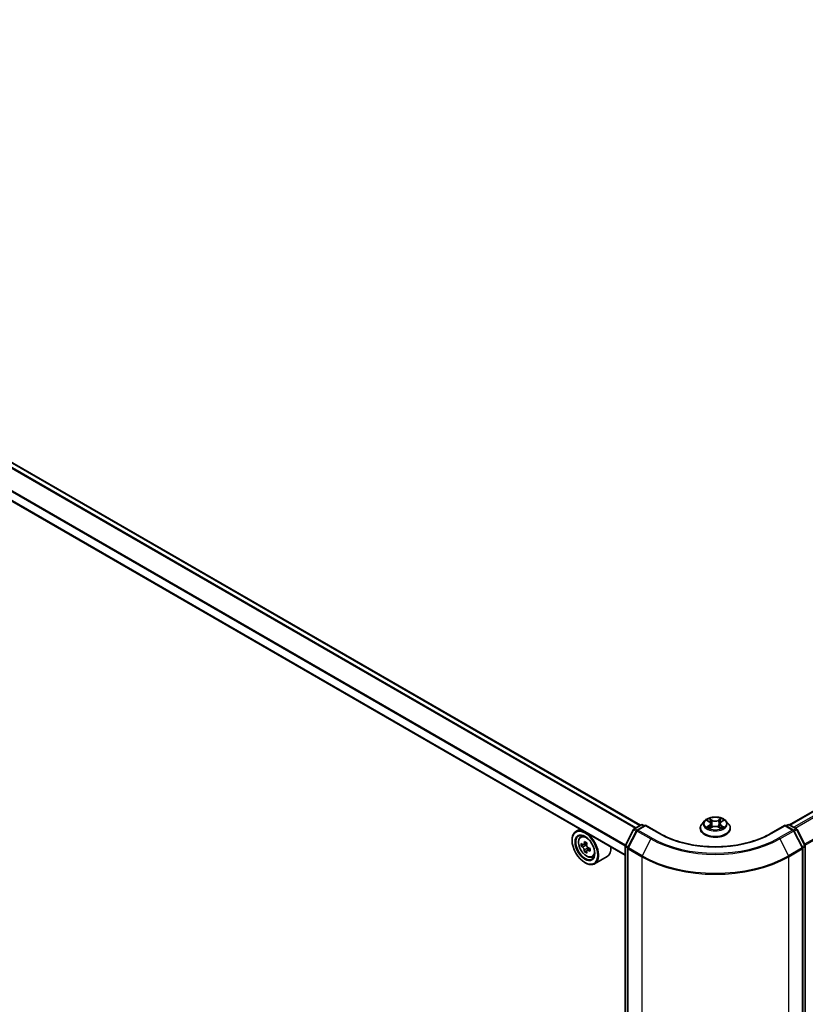
# Model space of a CAD drawing. Units: millimetres. Extents: x 36 to 9871, y 20 to 1706.
# Drawn here: x 164 to 218, y 553 to 621 of the extents above; entities that cross this region are included whole.
import ezdxf

# ---------------------------------------------------------------- set-up
doc = ezdxf.new("R2010")
doc.units = ezdxf.units.MM
doc.header["$LTSCALE"] = 2.5
doc.layers.get('Defpoints').update_dxf_attribs({"lineweight": 25})
for name, color, linetype, lineweight in [('Dimension (ISO)', 7, 'Continuous', 18), ('Visible (ISO)', 7, 'Continuous', 35), ('Visible Narrow (ISO)', 7, 'Continuous', 25)]:
    doc.layers.add(name, color=color, linetype=linetype, lineweight=lineweight)
doc.styles.add('Note Text (TK)', font='MS PGothic.ttf')
doc.dimstyles.new('Default - Method 1b (TK)', dxfattribs={"dimscale": 2.5, "dimtxt": 2.5, "dimasz": 2.5, "dimexe": 1, "dimexo": 1.5, "dimgap": 1, "dimtad": 1, "dimrnd": 1e-08, "dimdsep": 46, "dimtxsty": 'Note Text (TK)', "dimblk": 'OPEN', "dimcen": 0.09, "dimdle": 5, "dimclrd": 100, "dimclre": 100, "dimclrt": 7, "dimadec": 1, "dimazin": 1, "dimtfac": 1, "dimtmove": 0, "dimatfit": 3, "dimldrblk": 'OPEN', "dimfxl": 1, "dimtolj": 1, "dimlwd": -1, "dimlwe": -1, "dimarcsym": 0})

# ---------------------------------------------------------------- blocks, each defined once
blk = doc.blocks.new('_Open')
at = {"color": 0, "linetype": 'ByBlock', "lineweight": -2}
for p, q in [((-1, 0.167), (0, 0)), ((-1, -0.167), (0, 0)), ((0, 0), (-1, 0))]:
    blk.add_line(p, q, dxfattribs=at)
blk = doc.blocks.new('*D21')
at = {"layer": 'Defpoints', "color": 0}
for p in [(317.767, 573.016), (343.364, 558.238), (206.69, 513.786)]:
    blk.add_point(p, dxfattribs=at)
at = {"layer": 'Dimension (ISO)', "color": 100}
for p, q in [((321.507, 570.857), (345.857, 556.798)), ((242.518, 499.368), (337.967, 555.087)), ((210.429, 511.627), (239.614, 494.777))]:
    blk.add_line(p, q, dxfattribs=at)
at = {"layer": 'Dimension (ISO)', "color": 100, "xscale": 6.25, "yscale": 6.25, "zscale": 6.25}
for p, rotation in [((343.364, 558.238), 30.27483045583691), ((237.121, 496.217), 210.2748304558369)]:
    blk.add_blockref('_Open', p, dxfattribs=dict(at, rotation=rotation))
at = {"layer": 'Dimension (ISO)', "color": 7, "insert": (283.854, 529.345), "char_height": 6.25, "attachment_point": 4, "rotation": 30.27483, "style": 'Note Text (TK)'}
blk.add_mtext('\\A1;{\\Q-29.725;\\W0.819;\\H0.816x;430}', dxfattribs=at)
blk = doc.blocks.new('*D22')
at = {"layer": 'Defpoints', "color": 0}
for p in [(106.502, 573.016), (78.846, 557.049), (217.587, 513.734)]:
    blk.add_point(p, dxfattribs=at)
at = {"layer": 'Dimension (ISO)', "color": 100}
for p, q in [((102.763, 570.858), (76.353, 555.61)), ((179.7, 498.129), (84.243, 553.896)), ((213.848, 511.575), (182.604, 493.537))]:
    blk.add_line(p, q, dxfattribs=at)
at = {"layer": 'Dimension (ISO)', "color": 100, "xscale": 6.25, "yscale": 6.25, "zscale": 6.25}
for p, rotation in [((78.846, 557.049), 149.7059565401149), ((185.097, 494.976), 329.705956540115)]:
    blk.add_blockref('_Open', p, dxfattribs=dict(at, rotation=rotation))
at = {"layer": 'Dimension (ISO)', "color": 7, "insert": (129.52, 533.293), "char_height": 6.25, "attachment_point": 4, "rotation": 329.70596, "style": 'Note Text (TK)'}
blk.add_mtext('\\A1;{\\Q29.706;\\W0.819;\\H0.816x;430}', dxfattribs=at)

msp = doc.modelspace()

# ---------------------------------------------------------------- linework, layer by layer
at = {"layer": 'Visible (ISO)'}
for p, q in [((206.9827, 565.2057), (111.0971, 620.5654)), ((313.172, 620.6237), (217.2357, 565.2349)), ((205.9412, 563.1393), (110.1313, 618.4552)), ((202.8246, 564.9387), (202.5518, 564.7812)), ((206.5456, 564.9533), (207.0302, 565.2331)), ((207.3363, 565.2057), (206.7626, 564.8745)), ((207.1373, 565.2331), (207.2605, 565.162)), ((207.3363, 565.1695), (207.3363, 565.2057)), ((208.3243, 564.6353), (207.3363, 565.2057)), ((211.0988, 564.9945), (211.0988, 565.0064)), ((211.4021, 565.5076), (211.2249, 565.31)), ((211.576, 565.5291), (211.7277, 565.4384)), ((211.7559, 564.9881), (211.9139, 565.0761)), ((211.8213, 565.3135), (211.8506, 565.0408)), ((212.3551, 565.0761), (212.5131, 564.9881)), ((212.4477, 565.3135), (212.4185, 565.0408)), ((212.5414, 565.4384), (212.6931, 565.5291)), ((212.867, 565.5076), (213.0441, 565.31)), ((213.1702, 564.9945), (213.1702, 565.0064)), ((216.9327, 565.2057), (215.9448, 564.6353)), ((216.9327, 565.2057), (216.9327, 565.1695)), ((217.5064, 564.8745), (216.9327, 565.2057)), ((217.0085, 565.162), (217.1317, 565.2331)), ((217.2389, 565.2331), (217.7235, 564.9533)), ((202.8685, 564.4021), (202.9876, 564.5068)), ((205.9529, 563.828), (206.5037, 564.9092)), ((206.7207, 564.8304), (206.1297, 563.6701)), ((218.1394, 563.6701), (217.5483, 564.8304)), ((217.7654, 564.9092), (218.3162, 563.828)), ((202.2855, 564.1635), (202.2855, 564.1926)), ((203.0605, 563.8614), (202.9084, 563.7736)), ((203.2994, 563.9916), (203.0868, 563.8688)), ((203.1261, 563.8915), (203.2361, 563.8286)), ((203.5311, 563.5986), (203.3168, 563.4748)), ((203.3566, 563.6212), (203.3571, 563.4981)), ((205.9412, 514.0414), (205.9412, 563.7793)), ((206.118, 563.6215), (206.118, 513.8202)), ((218.1511, 513.8202), (218.1511, 563.6215)), ((218.3278, 563.7793), (218.3278, 514.0414)), ((203.2937, 563.4493), (203.1463, 563.3642)), ((203.6676, 563.018), (203.8178, 563.0688)), ((204.6962, 563.05), (203.8375, 562.5543)), ((203.1694, 562.6325), (203.1947, 562.618))]:
    msp.add_line(p, q, dxfattribs=at)
for centre, start, end in [((206.5991, 564.8605), 120, 153.004492), ((207.0838, 565.1403), 60, 120), ((217.1853, 565.1403), 60, 120), ((217.6699, 564.8605), 26.995508, 60), ((206.8162, 564.7817), 120, 153.004492), ((217.4528, 564.7817), 26.995508, 60), ((206.0484, 563.7793), 153.004492, 180), ((206.2251, 563.6215), 153.004492, 180), ((218.0439, 563.6215), 0, 26.995508), ((218.2207, 563.7793), 0, 26.995508)]:
    msp.add_arc(centre, 0.1071, start, end, dxfattribs=at)
for major_axis in [(-0.625, 1.0825), (0.4821, -0.8351)]:
    msp.add_ellipse((203.1694, 563.6532), major_axis=major_axis, ratio=0.5773503, dxfattribs=at)
for centre, major_axis, ratio, start_param, end_param in [((203.1947, 563.6677), (0.6429, -1.1135), 0.5773503, 5.4977871, 10.2101761), ((203.1947, 563.6677), (0.4643, -0.8042), 0.5773503, 2.375245, 7.049533), ((204.7156, 564.9086), (-1.27, -2.2212), 0.5801377, 5.4517225, 5.5389887), ((205.0309, 564.8194), (-2.5949, -0.0108), 0.5745494, 0.6100906, 0.674392), ((205.0316, 564.6367), (2.5949, 0.0108), 0.5745494, 3.7516833, 3.8159846), ((204.9523, 564.7732), (-1.288, -2.2527), 0.5801377, 5.3224562, 5.3867575), ((205.0297, 565.0935), (-2.5586, -0.0107), 0.5745494, 0.7393569, 0.8266231), ((203.2367, 563.6898), (0.0848, -0.1469), 0.5773503, 1.8072038, 2.3610341), ((205.1102, 564.683), (1.288, 2.2527), 0.5801377, 2.1808635, 2.2451649), ((203.2367, 563.6898), (0.0848, -0.1469), 0.5773503, 0.7902378, 1.3589988), ((205.0309, 564.8194), (-2.5949, -0.0108), 0.5745494, 0.8915881, 0.9558895), ((205.3469, 564.5476), (1.27, 2.2212), 0.5801377, 2.3101299, 2.397396), ((204.0533, 564.1635), (0.6429, -1.1135), 0.5773503, 0, 0.8481438), ((204.9523, 564.7732), (-1.288, -2.2527), 0.5801377, 5.6039537, 5.668255), ((205.0328, 564.3627), (2.5586, 0.0107), 0.5745494, 3.8809496, 3.9682158), ((205.1102, 564.683), (1.288, 2.2527), 0.5801377, 2.462361, 2.5266624), ((205.0316, 564.6367), (2.5949, 0.0108), 0.5745494, 4.0331808, 4.0974821)]:
    msp.add_ellipse(centre, major_axis=major_axis, ratio=ratio, start_param=start_param, end_param=end_param, dxfattribs=at)
for points, knots in [([(212.867, 565.5076), (212.8231, 565.5565), (212.7675, 565.5994), (212.6362, 565.6732), (212.5596, 565.7036), (212.3955, 565.748), (212.3078, 565.762), (212.1302, 565.7728), (212.0402, 565.7696), (211.8662, 565.7465), (211.7821, 565.7265), (211.6276, 565.6707), (211.5572, 565.6349), (211.4616, 565.5665), (211.4295, 565.5382), (211.4021, 565.5076)], [2.8337611, 2.8337611, 2.8337611, 2.8337611, 3.154774, 3.154774, 3.4892026, 3.4892026, 3.8222801, 3.8222801, 4.1535935, 4.1535935, 4.4853294, 4.4853294, 4.8193074, 4.8193074, 5.0202205, 5.0202205, 5.0202205, 5.0202205]), ([(211.2249, 565.31), (211.209, 565.2922), (211.1943, 565.2738), (211.1679, 565.2358), (211.1562, 565.2163), (211.1357, 565.1762), (211.127, 565.1557), (211.1131, 565.1139), (211.1077, 565.0927), (211.1006, 565.0497), (211.0988, 565.0281), (211.0988, 565.0064)], [5.02022053, 5.02022053, 5.02022053, 5.02022053, 5.11573385, 5.11573385, 5.21124718, 5.21124718, 5.3067605, 5.3067605, 5.40227382, 5.40227382, 5.49778714, 5.49778714, 5.49778714, 5.49778714]), ([(211.0988, 564.9945), (211.0988, 564.9307), (211.1156, 564.867), (211.1809, 564.7449), (211.2306, 564.6869), (211.3587, 564.5815), (211.4382, 564.5347), (211.6182, 564.4583), (211.7187, 564.4288), (211.93, 564.3899), (212.0407, 564.3805), (212.2615, 564.3826), (212.3715, 564.394), (212.5802, 564.4367), (212.6788, 564.468), (212.8549, 564.5478), (212.9323, 564.5963), (213.0571, 564.7065), (213.1048, 564.7681), (213.158, 564.8857), (213.1702, 564.9401), (213.1702, 564.9945)], [5.4977871, 5.4977871, 5.4977871, 5.4977871, 5.7974977, 5.7974977, 6.1099087, 6.1099087, 6.4344017, 6.4344017, 6.7601297, 6.7601297, 7.0848802, 7.0848802, 7.409235, 7.409235, 7.7340691, 7.7340691, 8.0598665, 8.0598665, 8.3837816, 8.3837816, 8.6393798, 8.6393798, 8.6393798, 8.6393798]), ([(211.6446, 565.0643), (211.6511, 565.059), (211.6581, 565.0536), (211.6731, 565.0428), (211.6811, 565.0374), (211.6981, 565.0269), (211.7071, 565.0216), (211.7261, 565.0114), (211.736, 565.0064), (211.7525, 564.9986), (211.7587, 564.9959), (211.765, 564.9931)], [6.1056978, 6.1056978, 6.1056978, 6.1056978, 6.17584774, 6.17584774, 6.24599768, 6.24599768, 6.31614761, 6.31614761, 6.38629755, 6.38629755, 6.42717222, 6.42717222, 6.42717222, 6.42717222]), ([(211.8213, 565.3135), (211.8203, 565.3232), (211.818, 565.3329), (211.8114, 565.3516), (211.8069, 565.3608), (211.7959, 565.3784), (211.7895, 565.3869), (211.7747, 565.403), (211.7664, 565.4107), (211.7482, 565.4252), (211.7383, 565.4321), (211.7277, 565.4384)], [2.41809785, 2.41809785, 2.41809785, 2.41809785, 2.55930615, 2.55930615, 2.70051445, 2.70051445, 2.84172275, 2.84172275, 2.98293106, 2.98293106, 3.12413936, 3.12413936, 3.12413936, 3.12413936]), ([(212.3551, 565.0761), (212.3313, 565.0894), (212.3042, 565.1004), (212.2459, 565.1171), (212.2147, 565.1228), (212.1508, 565.1286), (212.1182, 565.1286), (212.0543, 565.1228), (212.0231, 565.1171), (211.9648, 565.1004), (211.9377, 565.0894), (211.9139, 565.0761)], [3.1590459, 3.1590459, 3.1590459, 3.1590459, 3.4662239, 3.4662239, 3.7734018, 3.7734018, 4.0805798, 4.0805798, 4.3877577, 4.3877577, 4.6949357, 4.6949357, 4.6949357, 4.6949357]), ([(212.5414, 565.4384), (212.5307, 565.4321), (212.5208, 565.4252), (212.5026, 565.4107), (212.4944, 565.403), (212.4796, 565.3869), (212.4731, 565.3784), (212.4622, 565.3608), (212.4577, 565.3516), (212.451, 565.3329), (212.4488, 565.3232), (212.4477, 565.3135)], [4.72984227, 4.72984227, 4.72984227, 4.72984227, 4.87105058, 4.87105058, 5.01225888, 5.01225888, 5.15346718, 5.15346718, 5.29467549, 5.29467549, 5.43588379, 5.43588379, 5.43588379, 5.43588379]), ([(212.504, 564.9931), (212.5104, 564.9959), (212.5166, 564.9986), (212.533, 565.0064), (212.543, 565.0114), (212.5619, 565.0216), (212.5709, 565.0269), (212.588, 565.0374), (212.596, 565.0428), (212.611, 565.0536), (212.618, 565.059), (212.6244, 565.0643)], [1.42680941, 1.42680941, 1.42680941, 1.42680941, 1.46768409, 1.46768409, 1.53783402, 1.53783402, 1.60798396, 1.60798396, 1.67813389, 1.67813389, 1.74828383, 1.74828383, 1.74828383, 1.74828383]), ([(213.1702, 565.0064), (213.1702, 565.0281), (213.1684, 565.0497), (213.1613, 565.0927), (213.156, 565.1139), (213.142, 565.1557), (213.1333, 565.1762), (213.1129, 565.2163), (213.1011, 565.2358), (213.0747, 565.2738), (213.0601, 565.2922), (213.0441, 565.31)], [2.35619449, 2.35619449, 2.35619449, 2.35619449, 2.45170781, 2.45170781, 2.54722114, 2.54722114, 2.64273446, 2.64273446, 2.73824778, 2.73824778, 2.8337611, 2.8337611, 2.8337611, 2.8337611]), ([(202.8685, 564.4021), (202.8301, 564.3684), (202.7996, 564.3254), (202.7528, 564.2218), (202.7385, 564.1597), (202.7286, 564.0219), (202.7343, 563.9455), (202.7654, 563.7888), (202.7909, 563.7084), (202.8586, 563.5521), (202.9006, 563.4762), (202.9972, 563.3354), (203.0517, 563.2707), (203.1687, 563.1586), (203.2312, 563.1112), (203.359, 563.0396), (203.4245, 563.0153), (203.5499, 562.9957), (203.6102, 562.9991), (203.6661, 563.0175), (203.6668, 563.0178), (203.6676, 563.018)], [4.0370945, 4.0370945, 4.0370945, 4.0370945, 4.3155907, 4.3155907, 4.6274095, 4.6274095, 4.9610445, 4.9610445, 5.295386, 5.295386, 5.6274684, 5.6274684, 5.959323, 5.959323, 6.2931538, 6.2931538, 6.627878, 6.627878, 6.9445748, 6.9445748, 6.9488006, 6.9488006, 6.9488006, 6.9488006]), ([(215.9448, 564.6353), (215.5486, 564.4066), (215.0877, 564.213), (214.0824, 563.9173), (213.5382, 563.8151), (212.421, 563.713), (211.8481, 563.713), (210.7309, 563.8151), (210.1867, 563.9173), (209.1814, 564.213), (208.7205, 564.4066), (208.3243, 564.6353)], [3.1415927, 3.1415927, 3.1415927, 3.1415927, 3.4557519, 3.4557519, 3.7699112, 3.7699112, 4.0840704, 4.0840704, 4.3982297, 4.3982297, 4.712389, 4.712389, 4.712389, 4.712389]), ([(203.0079, 563.88), (203.0213, 563.8705), (203.0359, 563.8639), (203.0635, 563.8601), (203.0765, 563.8628), (203.0978, 563.8753), (203.1074, 563.8859), (203.1214, 563.9143), (203.1257, 563.9319), (203.1273, 563.9503)], [0, 0, 0, 0, 0.017936943, 0.017936943, 0.035873886, 0.035873886, 0.053810829, 0.053810829, 0.071747772, 0.071747772, 0.071747772, 0.071747772]), ([(203.1292, 563.4899), (203.1275, 563.5063), (203.123, 563.5258), (203.1088, 563.5659), (203.099, 563.5866), (203.0775, 563.6235), (203.0644, 563.6422), (203.0367, 563.6743), (203.0221, 563.6878), (203.0087, 563.6973)], [0, 0, 0, 0, 0.017936943, 0.017936943, 0.035873886, 0.035873886, 0.053810829, 0.053810829, 0.071747772, 0.071747772, 0.071747772, 0.071747772]), ([(203.2851, 563.86), (203.2836, 563.8417), (203.2852, 563.8206), (203.2957, 563.7783), (203.3045, 563.7571), (203.326, 563.7202), (203.34, 563.702), (203.3715, 563.672), (203.389, 563.6602), (203.4057, 563.6526)], [0, 0, 0, 0, 0.017936943, 0.017936943, 0.035873886, 0.035873886, 0.053810829, 0.053810829, 0.071747772, 0.071747772, 0.071747772, 0.071747772]), ([(203.4064, 563.4699), (203.3898, 563.4775), (203.3723, 563.4824), (203.3409, 563.4841), (203.327, 563.4809), (203.3057, 563.4684), (203.297, 563.4583), (203.2868, 563.4321), (203.2854, 563.4161), (203.2871, 563.3996)], [0, 0, 0, 0, 0.017936943, 0.017936943, 0.035873886, 0.035873886, 0.053810829, 0.053810829, 0.071747772, 0.071747772, 0.071747772, 0.071747772])]:
    msp.add_open_spline(points, degree=3, knots=knots, dxfattribs=at)
at = {"layer": 'Visible Narrow (ISO)'}
for p, q in [((111.0435, 620.56), (206.9514, 565.1876)), ((217.2672, 565.2168), (313.2255, 620.6184)), ((110.7253, 620.3554), (206.615, 564.9934)), ((206.672, 565.0263), (110.7641, 620.3987)), ((313.4931, 620.4639), (217.5347, 565.0623)), ((217.6202, 565.013), (313.5513, 620.3988)), ((205.9576, 563.8373), (110.1208, 619.1687)), ((314.1424, 619.2385), (218.2826, 563.8939)), ((218.3126, 563.8349), (314.1599, 619.1724)), ((110.1091, 619.1246), (205.9424, 563.7953)), ((205.9412, 563.1755), (110.1091, 618.5042)), ((211.9226, 565.5555), (211.7223, 565.6672)), ((212.5467, 565.6672), (212.3464, 565.5555)), ((206.5991, 564.948), (207.0838, 565.2278)), ((206.7464, 564.863), (206.5991, 564.948)), ((206.8162, 564.8692), (207.3363, 565.1695)), ((207.0838, 565.2278), (207.2292, 565.1439)), ((207.3363, 565.1695), (208.2707, 564.63)), ((211.5251, 565.5533), (211.7185, 565.4377)), ((211.7185, 565.193), (211.5251, 565.0773)), ((211.6097, 565.0998), (211.7313, 565.1725)), ((211.7223, 564.9635), (211.9226, 565.0751)), ((211.7313, 565.1725), (211.7439, 565.0027)), ((211.7843, 565.605), (211.9103, 565.5348)), ((211.9103, 565.5348), (211.8922, 565.2819)), ((212.3464, 565.0751), (212.5467, 564.9635)), ((212.3588, 565.5348), (212.4847, 565.605)), ((212.3588, 565.5348), (212.3768, 565.2819)), ((212.5377, 565.1725), (212.5252, 565.0027)), ((212.5377, 565.1725), (212.6593, 565.0998)), ((212.5505, 565.4377), (212.7439, 565.5533)), ((212.7439, 565.0773), (212.5505, 565.193)), ((215.9984, 564.63), (216.9327, 565.1695)), ((216.9327, 565.1695), (217.4528, 564.8692)), ((217.0399, 565.1439), (217.1853, 565.2278)), ((217.1853, 565.2278), (217.6699, 564.948)), ((217.6699, 564.948), (217.5227, 564.863)), ((205.9902, 563.8018), (206.5409, 564.883)), ((206.1669, 563.6439), (206.758, 564.8041)), ((206.5409, 564.883), (206.7006, 564.7908)), ((206.758, 564.8041), (207.6924, 564.2647)), ((207.7506, 564.3298), (206.8162, 564.8692)), ((207.6924, 564.2647), (207.1013, 563.1044)), ((217.4528, 564.8692), (216.5185, 564.3298)), ((216.5767, 564.2647), (217.5111, 564.8041)), ((216.5767, 564.2647), (217.1677, 563.1044)), ((217.5111, 564.8041), (218.1021, 563.6439)), ((217.5685, 564.7908), (217.7281, 564.883)), ((217.7281, 564.883), (218.2789, 563.8018)), ((203.0087, 563.6973), (203.2361, 563.8286)), ((203.1273, 563.9503), (203.2599, 564.0268)), ((203.3566, 563.6212), (203.1292, 563.4899)), ((205.9726, 513.9977), (205.9726, 563.7356)), ((205.9726, 563.7356), (206.1217, 563.6495)), ((206.1498, 563.7096), (205.9902, 563.8018)), ((207.1013, 563.1044), (206.1669, 563.6439)), ((218.1021, 563.6439), (217.1677, 563.1044)), ((218.2789, 563.8018), (218.1193, 563.7096)), ((218.1473, 563.6495), (218.2965, 563.7356)), ((218.2965, 563.7356), (218.2965, 513.9977)), ((203.5379, 563.5458), (203.4064, 563.4699)), ((206.1494, 563.5777), (207.0838, 563.0383)), ((206.1494, 513.7765), (206.1494, 563.5777)), ((207.0838, 563.0383), (207.0838, 513.237)), ((217.1853, 563.0383), (218.1197, 563.5777)), ((217.1853, 513.237), (217.1853, 563.0383)), ((218.1197, 563.5777), (218.1197, 513.7765))]:
    msp.add_line(p, q, dxfattribs=at)
for centre, major_axis in [((212.1345, 565.3153), (0.7648, 0)), ((203.2739, 563.7135), (0.3773, -0.6535))]:
    msp.add_ellipse(centre, major_axis=major_axis, ratio=0.5773503, dxfattribs=at)
for centre, major_axis, ratio, start_param, end_param in [((212.1345, 565.3153), (-0.7357, 0), 0.5773503, 5.3071026, 5.6884717), ((212.1345, 565.3153), (-0.7357, 0), 0.5773503, 3.7363063, 4.1176753), ((206.5991, 564.8605), (0.0536, 0.0928), 0.5773503, 0.7853982, 1.6614562), ((206.5991, 564.8605), (-0.0536, 0.0928), 0.5773503, 5.4977871, 6.2831853), ((207.0838, 565.1403), (-0.0536, 0.0928), 0.5773503, 5.4977871, 6.2831853), ((207.0838, 565.1403), (0.0536, 0.0928), 0.5773503, 0, 0.7853982), ((212.1345, 565.0382), (-1.0242, 0), 0.5773503, 5.8056187, 9.9023446), ((212.1345, 565.0064), (-1.0357, 0), 0.5773503, 0, 3.1415927), ((212.1345, 564.9945), (1.0357, 0), 0.5773503, 3.1415927, 6.2831853), ((212.1345, 565.2888), (-0.8247, 0), 0.5773503, 5.8056187, 9.9023446), ((212.1345, 565.3153), (0.7357, 0), 0.5773503, 3.7363063, 4.1176753), ((211.6225, 565.0939), (-0.0034, -0.0175), 0.7797536, 4.5269049, 5.922087), ((211.6743, 565.0568), (-0.0152, -0.0094), 0.7297361, 5.1634453, 5.7754826), ((212.1345, 565.2343), (0.5758, 0), 0.5773503, 2.1762943, 2.4206222), ((211.7185, 565.4231), (0.0092, 0.0153), 0.5873385, 0, 0.7942785), ((211.4991, 565.3153), (0.3051, 0), 0.5773503, 5.5152404, 7.0511302), ((211.7185, 565.1784), (0.0092, -0.0153), 0.5873385, 0.8637843, 2.3473142), ((211.4991, 565.302), (0.3229, 0), 0.5773503, 5.5152404, 6.3450887), ((211.772, 565.5989), (-0.0146, -0.0103), 0.1849737, 1.043317, 2.4384992), ((211.8159, 565.5065), (-0.0172, -0.0048), 0.2229178, 3.8515805, 5.2070037), ((211.8799, 565.2758), (-0.0172, -0.0048), 0.2228845, 3.8515738, 5.2026198), ((211.9226, 565.5409), (-0.0087, -0.0156), 0.5671862, 3.9184152, 5.401945), ((212.1345, 565.6689), (0.3229, 0), 0.5773503, 3.9444441, 5.4803339), ((211.9226, 565.0606), (-0.0087, 0.0156), 0.5671862, 5.5063628, 6.2831853), ((212.1345, 565.6822), (-0.3051, 0), 0.5773503, 0.8028515, 2.3387412), ((212.1345, 564.9484), (0.3051, 0), 0.5773503, 0.8028515, 2.3387412), ((212.3464, 565.5409), (0.0087, -0.0156), 0.5671862, 0.8812403, 2.3647701), ((212.3464, 565.0606), (0.0087, 0.0156), 0.5671862, 0, 0.7768225), ((212.3892, 565.2758), (-0.0172, 0.0048), 0.2228845, 4.2221582, 5.5732041), ((212.77, 565.3153), (-0.3051, 0), 0.5773503, 5.5152404, 7.0511302), ((212.4531, 565.5065), (-0.0172, 0.0048), 0.2229178, 4.2177743, 5.5731974), ((212.77, 565.302), (-0.3229, 0), 0.5773503, 6.221282, 7.0511302), ((212.1345, 565.2343), (0.5758, 0), 0.5773503, 0.7209705, 0.9652983), ((212.4971, 565.5989), (-0.0146, 0.0103), 0.1849737, 0.7030935, 2.0982756), ((212.5505, 565.1784), (-0.0092, -0.0153), 0.5873385, 3.9358711, 5.419401), ((212.5505, 565.4231), (-0.0092, 0.0153), 0.5873385, 5.4889069, 6.2831853), ((212.1345, 565.3153), (0.7357, 0), 0.5773503, 5.3071026, 5.6884717), ((212.5948, 565.0568), (-0.0152, 0.0094), 0.7297361, 3.6492954, 4.2613326), ((212.6465, 565.0939), (0.0034, -0.0175), 0.7797536, 0.3610983, 1.7562804), ((217.1853, 565.1403), (-0.0536, 0.0928), 0.5773503, 5.4977871, 6.2831853), ((217.1853, 565.1403), (0.0536, 0.0928), 0.5773503, 0, 0.7853982), ((217.6699, 564.8605), (0.0536, 0.0928), 0.5773503, 0, 0.7853982), ((217.6699, 564.8605), (0.0536, -0.0928), 0.5773503, 1.4801364, 2.3561945), ((203.3141, 563.7367), (-0.4022, 0.6966), 0.5773503, 5.8594015, 6.3981286), ((206.5991, 564.8605), (-0.0955, 0.0486), 0.0739221, 0, 0.9533753), ((206.8162, 564.7817), (-0.0955, 0.0486), 0.0739221, 0, 0.9533753), ((206.8162, 564.7817), (0.0536, 0.0928), 0.5773503, 0.7853982, 1.6614562), ((206.8162, 564.7817), (-0.0536, 0.0928), 0.5773503, 5.4977871, 6.2831853), ((207.7506, 564.2423), (-0.0536, -0.0928), 0.5773503, 3.9269908, 4.8030489), ((212.1345, 566.8293), (6.2821, 0), 0.5773503, 3.9269908, 5.4977871), ((212.1345, 566.8608), (-6.1998, 0), 0.5773503, 0.7853982, 2.3561945), ((208.2707, 564.5425), (0.0536, 0.0928), 0.5773503, 0, 0.7853982), ((212.1345, 566.8608), (5.4643, 0), 0.5773503, 3.9269908, 5.4977871), ((215.9984, 564.5425), (-0.0536, 0.0928), 0.5773503, 5.4977871, 6.2831853), ((216.5185, 564.2423), (0.0536, -0.0928), 0.5773503, 1.4801364, 2.3561945), ((217.4528, 564.7817), (0.0536, 0.0928), 0.5773503, 0, 0.7853982), ((217.4528, 564.7817), (0.0536, -0.0928), 0.5773503, 1.4801364, 2.3561945), ((217.4528, 564.7817), (0.0955, 0.0486), 0.0739221, 5.32981, 6.2831853), ((217.6699, 564.8605), (0.0955, 0.0486), 0.0739221, 5.32981, 6.2831853), ((206.0484, 563.7793), (-0.1071, 0), 0.5773503, 0, 0.7853982), ((206.0484, 563.7793), (-0.0955, 0.0486), 0.0739221, 0, 0.9533753), ((206.0484, 563.7793), (0.0536, 0.0928), 0.5773503, 1.6614562, 2.3561945), ((206.2251, 563.6215), (-0.1071, 0), 0.5773503, 0, 0.7853982), ((206.2251, 563.6215), (-0.0955, 0.0486), 0.0739221, 0, 0.9533753), ((206.2251, 563.6215), (0.0536, 0.0928), 0.5773503, 1.6614562, 2.3561945), ((218.0439, 563.6215), (0.0955, 0.0486), 0.0739221, 5.32981, 6.2831853), ((218.0439, 563.6215), (0.0536, -0.0928), 0.5773503, 0.7853982, 1.4801364), ((218.0439, 563.6215), (0.1071, 0), 0.5773503, 5.4977871, 6.2831853), ((218.2207, 563.7793), (0.0955, 0.0486), 0.0739221, 5.32981, 6.2831853), ((218.2207, 563.7793), (0.0536, -0.0928), 0.5773503, 0.7853982, 1.4801364), ((218.2207, 563.7793), (0.1071, 0), 0.5773503, 5.4977871, 6.2831853), ((203.3141, 563.7367), (0.4022, -0.6966), 0.5773503, 6.168242, 6.7069691), ((207.1595, 563.082), (0.0536, 0.0928), 0.5773503, 1.6614562, 2.3561945), ((212.1345, 565.9543), (7.1429, 0), 0.5773503, 3.9269908, 5.4977871), ((212.1345, 566.0103), (-7.118, 0), 0.5773503, 0.7853982, 2.3561945), ((217.1095, 563.082), (-0.0536, 0.0928), 0.5773503, 3.9269908, 4.6217291)]:
    msp.add_ellipse(centre, major_axis=major_axis, ratio=ratio, start_param=start_param, end_param=end_param, dxfattribs=at)
for points, knots in [([(211.7843, 565.605), (211.7785, 565.6107), (211.7728, 565.6165), (211.7585, 565.6315), (211.7501, 565.6404), (211.7352, 565.6553), (211.7287, 565.6615), (211.7223, 565.6672)], [-0.032055974, -0.032055974, -0.032055974, -0.032055974, -0.02365019, -0.02365019, -0.010200936, -0.010200936, 0.000338329, 0.000338329, 0.000338329, 0.000338329]), ([(211.7223, 565.6672), (211.7263, 565.6609), (211.7303, 565.6538), (211.7398, 565.636), (211.7455, 565.625), (211.7564, 565.6061), (211.761, 565.5986), (211.7663, 565.5914)], [-0.000338329, -0.000338329, -0.000338329, -0.000338329, 0.010200936, 0.010200936, 0.02365019, 0.02365019, 0.032055974, 0.032055974, 0.032055974, 0.032055974]), ([(212.5467, 565.6672), (212.5415, 565.6625), (212.5362, 565.6575), (212.5257, 565.6472), (212.5205, 565.6419), (212.5093, 565.6302), (212.5032, 565.6237), (212.4929, 565.6131), (212.4888, 565.609), (212.4847, 565.605)], [-0.032394303, -0.032394303, -0.032394303, -0.032394303, -0.023744988, -0.023744988, -0.0154285, -0.0154285, -0.005934038, -0.005934038, 0, 0, 0, 0]), ([(212.5028, 565.5914), (212.5065, 565.5965), (212.5099, 565.6017), (212.518, 565.6152), (212.5225, 565.6233), (212.5302, 565.6377), (212.5336, 565.6442), (212.5402, 565.6563), (212.5435, 565.6621), (212.5467, 565.6672)], [0, 0, 0, 0, 0.005934038, 0.005934038, 0.0154285, 0.0154285, 0.023744988, 0.023744988, 0.032394303, 0.032394303, 0.032394303, 0.032394303]), ([(211.6106, 565.5084), (211.6077, 565.5117), (211.6046, 565.5147), (211.5937, 565.5244), (211.5851, 565.5301), (211.5683, 565.5392), (211.56, 565.5428), (211.5428, 565.549), (211.5339, 565.5514), (211.5251, 565.5533)], [0.001908258, 0.001908258, 0.001908258, 0.001908258, 0.005934038, 0.005934038, 0.0154285, 0.0154285, 0.023744988, 0.023744988, 0.032394303, 0.032394303, 0.032394303, 0.032394303]), ([(211.5251, 565.5533), (211.5332, 565.5503), (211.5413, 565.5469), (211.557, 565.5396), (211.5646, 565.5357), (211.5733, 565.5307), (211.5747, 565.5299), (211.576, 565.5291)], [-0.032394303, -0.032394303, -0.032394303, -0.032394303, -0.023744988, -0.023744988, -0.0154285, -0.0154285, -0.013913302, -0.013913302, -0.013913302, -0.013913302]), ([(211.6097, 565.0998), (211.6038, 565.0987), (211.5971, 565.0974), (211.5789, 565.0936), (211.5669, 565.0907), (211.5448, 565.0843), (211.5349, 565.081), (211.5251, 565.0773)], [-0.032055974, -0.032055974, -0.032055974, -0.032055974, -0.02365019, -0.02365019, -0.010200936, -0.010200936, 0.000338329, 0.000338329, 0.000338329, 0.000338329]), ([(211.5251, 565.0773), (211.5359, 565.0796), (211.5467, 565.081), (211.5708, 565.0827), (211.5837, 565.0823), (211.6024, 565.0805), (211.609, 565.0795), (211.6145, 565.0785)], [-0.000338329, -0.000338329, -0.000338329, -0.000338329, 0.010200936, 0.010200936, 0.02365019, 0.02365019, 0.032055974, 0.032055974, 0.032055974, 0.032055974]), ([(211.6615, 565.0627), (211.6552, 565.0728), (211.6475, 565.0811), (211.63, 565.0936), (211.6203, 565.0977), (211.6097, 565.0998)], [0, 0, 0, 0, 0.014585063, 0.014585063, 0.028982846, 0.028982846, 0.028982846, 0.028982846]), ([(211.6145, 565.0785), (211.6239, 565.0767), (211.6327, 565.073), (211.642, 565.0664), (211.6433, 565.0654), (211.6446, 565.0643)], [-0.028982846, -0.028982846, -0.028982846, -0.028982846, -0.014585063, -0.014585063, -0.012042017, -0.012042017, -0.012042017, -0.012042017]), ([(211.7619, 564.9914), (211.7598, 564.9915), (211.7579, 564.9915), (211.751, 564.9907), (211.7466, 564.9889), (211.7389, 564.9839), (211.7355, 564.9808), (211.7288, 564.9731), (211.7256, 564.9686), (211.7223, 564.9635)], [0.002440164, 0.002440164, 0.002440164, 0.002440164, 0.005934038, 0.005934038, 0.0154285, 0.0154285, 0.023744988, 0.023744988, 0.032394303, 0.032394303, 0.032394303, 0.032394303]), ([(211.7223, 564.9635), (211.7276, 564.9681), (211.7329, 564.9725), (211.7433, 564.9803), (211.7485, 564.9838), (211.7545, 564.9873), (211.7552, 564.9877), (211.7559, 564.9881)], [-0.032394303, -0.032394303, -0.032394303, -0.032394303, -0.023744988, -0.023744988, -0.0154285, -0.0154285, -0.014299664, -0.014299664, -0.014299664, -0.014299664]), ([(211.7663, 565.5914), (211.7753, 565.5789), (211.7833, 565.5655), (211.7971, 565.5372), (211.8027, 565.5225), (211.8068, 565.5076)], [-0.028982846, -0.028982846, -0.028982846, -0.028982846, -0.014585063, -0.014585063, 0, 0, 0, 0]), ([(211.8283, 565.5126), (211.8238, 565.529), (211.8176, 565.5452), (211.8028, 565.5764), (211.7941, 565.5912), (211.7843, 565.605)], [0, 0, 0, 0, 0.014585063, 0.014585063, 0.028982846, 0.028982846, 0.028982846, 0.028982846]), ([(211.8068, 565.5076), (211.8175, 565.4692), (211.8281, 565.4307), (211.8495, 565.3538), (211.8602, 565.3154), (211.8708, 565.2769)], [-0.068779854, -0.068779854, -0.068779854, -0.068779854, -0.034389927, -0.034389927, 0, 0, 0, 0]), ([(211.8922, 565.2819), (211.8816, 565.3203), (211.8709, 565.3588), (211.8496, 565.4357), (211.8389, 565.4742), (211.8283, 565.5126)], [0, 0, 0, 0, 0.034389927, 0.034389927, 0.068779854, 0.068779854, 0.068779854, 0.068779854]), ([(211.8708, 565.2769), (211.8861, 565.222), (211.9036, 565.168), (211.9274, 565.1058), (211.9311, 565.0963), (211.935, 565.0869)], [-0.098241255, -0.098241255, -0.098241255, -0.098241255, -0.049120627, -0.049120627, -0.040233478, -0.040233478, -0.040233478, -0.040233478]), ([(211.9519, 565.0943), (211.9485, 565.1033), (211.9451, 565.1124), (211.923, 565.1739), (211.9066, 565.2274), (211.8922, 565.2819)], [0.040586257, 0.040586257, 0.040586257, 0.040586257, 0.049120627, 0.049120627, 0.098241255, 0.098241255, 0.098241255, 0.098241255]), ([(212.3768, 565.2819), (212.3625, 565.2274), (212.346, 565.1739), (212.3239, 565.1124), (212.3206, 565.1033), (212.3171, 565.0943)], [0, 0, 0, 0, 0.049120627, 0.049120627, 0.057654997, 0.057654997, 0.057654997, 0.057654997]), ([(212.3341, 565.0869), (212.3379, 565.0963), (212.3417, 565.1058), (212.3655, 565.168), (212.383, 565.222), (212.3982, 565.2769)], [-0.058007777, -0.058007777, -0.058007777, -0.058007777, -0.049120627, -0.049120627, 0, 0, 0, 0]), ([(212.4408, 565.5126), (212.4301, 565.4742), (212.4195, 565.4357), (212.3981, 565.3588), (212.3875, 565.3203), (212.3768, 565.2819)], [0, 0, 0, 0, 0.034389927, 0.034389927, 0.068779854, 0.068779854, 0.068779854, 0.068779854]), ([(212.3982, 565.2769), (212.4089, 565.3154), (212.4196, 565.3538), (212.4409, 565.4307), (212.4516, 565.4692), (212.4622, 565.5076)], [-0.068779854, -0.068779854, -0.068779854, -0.068779854, -0.034389927, -0.034389927, 0, 0, 0, 0]), ([(212.4847, 565.605), (212.4749, 565.5911), (212.4662, 565.5762), (212.4513, 565.545), (212.4453, 565.5289), (212.4408, 565.5126)], [0, 0, 0, 0, 0.014491423, 0.014491423, 0.028982846, 0.028982846, 0.028982846, 0.028982846]), ([(212.4622, 565.5076), (212.4663, 565.5224), (212.4719, 565.537), (212.4856, 565.5653), (212.4937, 565.5788), (212.5028, 565.5914)], [-0.028982846, -0.028982846, -0.028982846, -0.028982846, -0.014491423, -0.014491423, 0, 0, 0, 0]), ([(212.5467, 564.9635), (212.5428, 564.9697), (212.5388, 564.9751), (212.5292, 564.985), (212.5235, 564.9889), (212.5138, 564.9913), (212.5107, 564.9916), (212.5072, 564.9914)], [-0.000338329, -0.000338329, -0.000338329, -0.000338329, 0.010200936, 0.010200936, 0.02365019, 0.02365019, 0.02961581, 0.02961581, 0.02961581, 0.02961581]), ([(212.5131, 564.9881), (212.5179, 564.9854), (212.5226, 564.9824), (212.5339, 564.9744), (212.5403, 564.9691), (212.5467, 564.9635)], [-0.01775631, -0.01775631, -0.01775631, -0.01775631, -0.010200936, -0.010200936, 0.000338329, 0.000338329, 0.000338329, 0.000338329]), ([(212.6593, 565.0998), (212.6487, 565.0977), (212.6389, 565.0935), (212.6214, 565.081), (212.6138, 565.0727), (212.6076, 565.0627)], [0, 0, 0, 0, 0.014491423, 0.014491423, 0.028982846, 0.028982846, 0.028982846, 0.028982846]), ([(212.6244, 565.0643), (212.6257, 565.0654), (212.627, 565.0664), (212.6362, 565.0729), (212.645, 565.0767), (212.6546, 565.0785)], [-0.016940829, -0.016940829, -0.016940829, -0.016940829, -0.014491423, -0.014491423, 0, 0, 0, 0]), ([(212.6546, 565.0785), (212.6585, 565.0792), (212.6629, 565.08), (212.6754, 565.0815), (212.6839, 565.0822), (212.7008, 565.0824), (212.7091, 565.0821), (212.7262, 565.0805), (212.7351, 565.0792), (212.7439, 565.0773)], [0, 0, 0, 0, 0.005934038, 0.005934038, 0.0154285, 0.0154285, 0.023744988, 0.023744988, 0.032394303, 0.032394303, 0.032394303, 0.032394303]), ([(212.7439, 565.5533), (212.7332, 565.551), (212.7223, 565.5479), (212.6983, 565.5384), (212.6854, 565.5315), (212.6683, 565.5184), (212.6631, 565.5137), (212.6585, 565.5084)], [-0.000338329, -0.000338329, -0.000338329, -0.000338329, 0.010200936, 0.010200936, 0.02365019, 0.02365019, 0.030147716, 0.030147716, 0.030147716, 0.030147716]), ([(212.7439, 565.0773), (212.7359, 565.0803), (212.7278, 565.0831), (212.7121, 565.0879), (212.7044, 565.09), (212.6886, 565.0939), (212.6805, 565.0957), (212.6681, 565.0982), (212.6635, 565.099), (212.6593, 565.0998)], [-0.032394303, -0.032394303, -0.032394303, -0.032394303, -0.023744988, -0.023744988, -0.0154285, -0.0154285, -0.005934038, -0.005934038, 0, 0, 0, 0]), ([(212.6931, 565.5291), (212.7, 565.5333), (212.7072, 565.5371), (212.7242, 565.5454), (212.7341, 565.5496), (212.7439, 565.5533)], [-0.018142672, -0.018142672, -0.018142672, -0.018142672, -0.010200936, -0.010200936, 0.000338329, 0.000338329, 0.000338329, 0.000338329])]:
    msp.add_open_spline(points, degree=3, knots=knots, dxfattribs=at)
for points in [[(211.6742, 565.0422), (211.67, 565.049), (211.6657, 565.0559), (211.6615, 565.0627)], [(212.6076, 565.0627), (212.6033, 565.0559), (212.5991, 565.049), (212.5948, 565.0422)]]:
    msp.add_open_spline(points, degree=3, dxfattribs=at)

# ---------------------------------------------------------------- dimensions: what is measured, and where the dimension line sits
at = {"layer": 'Dimension (ISO)', "color": 100}
for base, p1, p2, angle, text, override, picture, middle in [((78.8461, 557.0492), (217.5868, 513.734), (106.5018, 573.0162), 329.705957, '{\\Q29.706;\\W0.819;\\H0.816x;430}', {"dimgap": 1, "dimdec": 0, "dimlfac": 0.4, "dimtol": 0, "dimlim": 0, "dimtp": 0, "dimtm": 0, "dimtdec": 2, "dimtofl": 0, "dimatfit": 1}, '*D22', (131.9715, 526.0126)), ((343.3642, 558.2378), (206.6898, 513.7862), (317.7673, 573.0162), 210.27483, '{\\Q-29.725;\\W0.819;\\H0.816x;430}', {"dimgap": 1, "dimdec": 0, "dimlfac": 0.4, "dimtol": 0, "dimlim": 0, "dimtp": 0, "dimtm": 0, "dimtdec": 0, "dimtofl": 0, "dimatfit": 1}, '*D21', (290.2425, 527.2273))]:
    dim = msp.add_linear_dim(base=base, p1=p1, p2=p2, angle=angle, text=text, dimstyle='Default - Method 1b (TK)', override=override, dxfattribs=at)
    dim.commit()
    dim.dimension.update_dxf_attribs({"geometry": picture, "text_midpoint": middle, "dimtype": 160})

doc.saveas('drawing.dxf')
